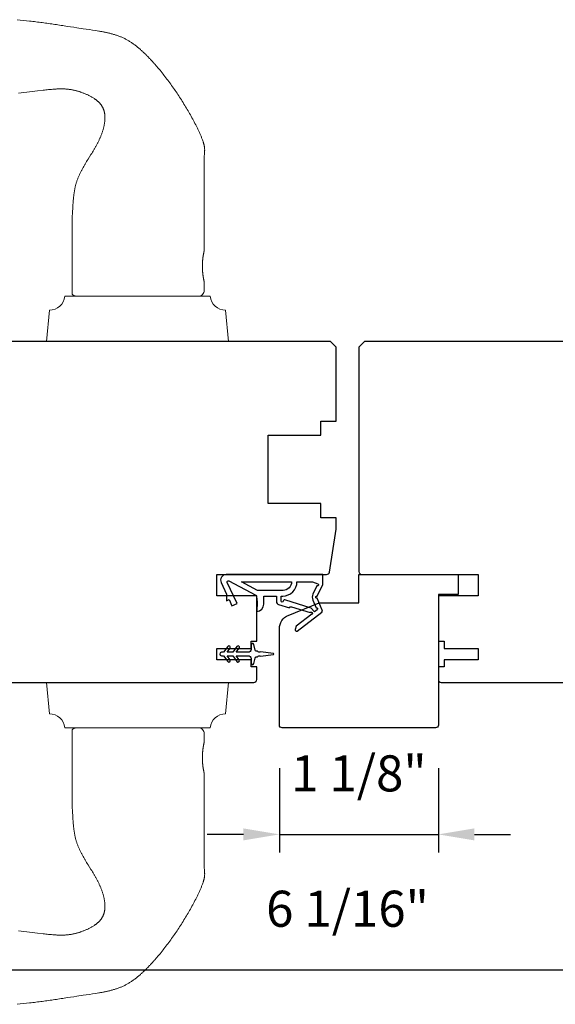
# Model space of a CAD drawing. Extents: x 3441 to 3642, y -1733 to -1447.
# Drawn here: x 3504 to 3508, y -1588 to -1581 of the extents above; entities that cross this region are included whole.
import ezdxf

# ---------------------------------------------------------------- set-up
doc = ezdxf.new("R2010")
doc.units = 0
doc.header["$LTSCALE"] = 250
doc.header["$MEASUREMENT"] = 0
doc.header["$PDMODE"] = 3
doc.header["$PDSIZE"] = -2
doc.layers.get('DEFPOINTS').update_dxf_attribs({"color": 2, "linetype": 'CONTINUOUS'})
for name, color, linetype, lineweight in [('1', 1, 'CONTINUOUS', 13), ('2', 2, 'CONTINUOUS', 25), ('Visible (ANSI)', 7, 'CONTINUOUS', 25)]:
    doc.layers.add(name, color=color, linetype=linetype, lineweight=lineweight)
doc.layers.add('MISCELLANEOUS', color=6, linetype='CONTINUOUS')
doc.styles.add('ROMANS', font='romans')
doc.dimstyles.new('LWDEC$0', dxfattribs={"dimscale": 0.125, "dimtxt": 2.5, "dimasz": 1, "dimexe": 1.25, "dimexo": 3, "dimgap": 2, "dimtad": 1, "dimtoh": 1, "dimdec": 4, "dimzin": 11, "dimdsep": 46, "dimlunit": 5, "dimtxsty": 'ROMANS', "dimcen": 0, "dimdle": 1.5, "dimazin": 0, "dimtfac": 1, "dimtdec": 4, "dimtix": 1, "dimtmove": 0, "dimatfit": 3, "dimfxl": 0, "dimfrac": 2, "dimtzin": 0, "dimarcsym": 0})

# ---------------------------------------------------------------- blocks, each defined once
blk = doc.blocks.new('*D325')
at = {"layer": '2', "color": 0, "linetype": 'ByBlock', "lineweight": -2}
for p, q in [((3505.6078, -1586.0808), (3505.6078, -1586.6635)), ((3506.7101, -1586.0808), (3506.7101, -1586.6635)), ((3505.3578, -1586.5385), (3505.1078, -1586.5385)), ((3505.6078, -1586.5385), (3506.7101, -1586.5385)), ((3506.9601, -1586.5385), (3507.2101, -1586.5385))]:
    blk.add_line(p, q, dxfattribs=at)
at = {"layer": '2', "color": 0}
for points in [[(3505.3578, -1586.4969), (3505.3578, -1586.5802), (3505.6078, -1586.5385)], [(3506.9601, -1586.4969), (3506.9601, -1586.5802), (3506.7101, -1586.5385)]]:
    blk.add_solid(points, dxfattribs=at)
at = {"layer": 'DEFPOINTS', "color": 0}
for p in [(3505.6078, -1585.7808), (3506.7101, -1585.7808), (3506.7101, -1586.5385)]:
    blk.add_point(p, dxfattribs=at)
at = {"layer": '2', "color": 0, "insert": (3506.159, -1586.1481), "char_height": 0.25, "attachment_point": 5, "style": 'ROMANS'}
blk.add_mtext('1 1/8"', dxfattribs=at)
blk = doc.blocks.new('*D326')
at = {"layer": '2', "color": 0, "linetype": 'ByBlock', "lineweight": -2}
for p, q in [((3503.0487, -1585.441), (3503.0487, -1587.6018)), ((3509.1117, -1585.441), (3509.1117, -1587.6018)), ((3503.2987, -1587.4768), (3508.8617, -1587.4768))]:
    blk.add_line(p, q, dxfattribs=at)
at = {"layer": '2', "color": 0}
for points in [[(3503.2987, -1587.4351), (3503.2987, -1587.5185), (3503.0487, -1587.4768)], [(3508.8617, -1587.4351), (3508.8617, -1587.5185), (3509.1117, -1587.4768)]]:
    blk.add_solid(points, dxfattribs=at)
at = {"layer": 'DEFPOINTS', "color": 0}
for p in [(3503.0487, -1585.141), (3509.1117, -1585.141), (3509.1117, -1587.4768)]:
    blk.add_point(p, dxfattribs=at)
at = {"layer": '2', "color": 0, "insert": (3506.0802, -1587.0863), "char_height": 0.25, "attachment_point": 5, "style": 'ROMANS'}
blk.add_mtext('6 1/16"', dxfattribs=at)

msp = doc.modelspace()

# ---------------------------------------------------------------- linework, layer by layer
at = {"layer": '1'}
for points in [[(3503.78834, -1580.89271), (3503.81027, -1580.89499), (3503.83218, -1580.89733), (3503.85409, -1580.89975), (3503.87598, -1580.90225), (3503.88692, -1580.90353), (3503.89786, -1580.90483), (3503.9088, -1580.90615), (3503.91974, -1580.90749), (3503.93067, -1580.90886), (3503.9416, -1580.91024), (3503.95252, -1580.91165), (3503.96344, -1580.91308), (3503.97436, -1580.91454), (3503.98528, -1580.91602), (3503.99619, -1580.91752), (3504.0071, -1580.91905), (3504.01801, -1580.9206), (3504.02891, -1580.92218), (3504.03981, -1580.92378), (3504.0507, -1580.92541), (3504.06159, -1580.92707), (3504.07248, -1580.92875), (3504.08336, -1580.93046), (3504.09424, -1580.9322), (3504.10512, -1580.93394), (3504.116, -1580.93566), (3504.13777, -1580.93903), (3504.15956, -1580.94233), (3504.18135, -1580.94558), (3504.20315, -1580.9488), (3504.24675, -1580.9552), (3504.26855, -1580.95842), (3504.29034, -1580.96166), (3504.31213, -1580.96496), (3504.33391, -1580.96832), (3504.34479, -1580.97002), (3504.35567, -1580.97177), (3504.36111, -1580.97267), (3504.36655, -1580.9736), (3504.37198, -1580.97455), (3504.37741, -1580.97552), (3504.38284, -1580.97653), (3504.38826, -1580.97756), (3504.39368, -1580.97862), (3504.39909, -1580.97972), (3504.4045, -1580.98084), (3504.40989, -1580.982), (3504.41528, -1580.9832), (3504.42066, -1580.98443), (3504.42603, -1580.98571), (3504.43139, -1580.98702), (3504.43674, -1580.98837), (3504.44207, -1580.98977), (3504.44739, -1580.99121), (3504.4527, -1580.99269), (3504.458, -1580.99422), (3504.46328, -1580.9958), (3504.46854, -1580.99743), (3504.47379, -1580.99911), (3504.47902, -1581.00084), (3504.48423, -1581.00262), (3504.48942, -1581.00447), (3504.4946, -1581.00639), (3504.49975, -1581.00837), (3504.50488, -1581.01042), (3504.50999, -1581.01253), (3504.51507, -1581.0147), (3504.52013, -1581.01695), (3504.52516, -1581.01925), (3504.53016, -1581.02162), (3504.53512, -1581.02406), (3504.54006, -1581.02656), (3504.54496, -1581.02912), (3504.54983, -1581.03175), (3504.55466, -1581.03444), (3504.55945, -1581.0372), (3504.5642, -1581.04002), (3504.5689, -1581.0429), (3504.57357, -1581.04584), (3504.57819, -1581.04885), (3504.58277, -1581.05192), (3504.58731, -1581.05504), (3504.59181, -1581.05821), (3504.59629, -1581.06143), (3504.60073, -1581.06469), (3504.60514, -1581.06799), (3504.60952, -1581.07134), (3504.61388, -1581.07472), (3504.6182, -1581.07815), (3504.6225, -1581.08161), (3504.62676, -1581.08511), (3504.631, -1581.08864), (3504.63521, -1581.0922), (3504.6394, -1581.0958), (3504.64356, -1581.09942), (3504.64769, -1581.10308), (3504.6518, -1581.10676), (3504.65589, -1581.11046), (3504.65995, -1581.11419), (3504.66398, -1581.11794), (3504.668, -1581.12171), (3504.67199, -1581.12551), (3504.67597, -1581.12932), (3504.67992, -1581.13316), (3504.68385, -1581.13702), (3504.68777, -1581.1409), (3504.69166, -1581.1448), (3504.69554, -1581.14872), (3504.69939, -1581.15266), (3504.70323, -1581.15661), (3504.70705, -1581.16059), (3504.71085, -1581.16458), (3504.71463, -1581.16859), (3504.7184, -1581.17262), (3504.72214, -1581.17667), (3504.72587, -1581.18073), (3504.72959, -1581.18481), (3504.73328, -1581.1889), (3504.73696, -1581.19301), (3504.74063, -1581.19713), (3504.74427, -1581.20127), (3504.74791, -1581.20542), (3504.75152, -1581.20959), (3504.75871, -1581.21795), (3504.76583, -1581.22637), (3504.7729, -1581.23483), (3504.77991, -1581.24334), (3504.78687, -1581.25188), (3504.79378, -1581.26047), (3504.80064, -1581.26909), (3504.80745, -1581.27775), (3504.81421, -1581.28645), (3504.82093, -1581.2952), (3504.8276, -1581.30397), (3504.83422, -1581.31279), (3504.84079, -1581.32164), (3504.84732, -1581.33053), (3504.8538, -1581.33945), (3504.86024, -1581.3484), (3504.86662, -1581.35739), (3504.87297, -1581.36642), (3504.87927, -1581.37547), (3504.88552, -1581.38455), (3504.89173, -1581.39367), (3504.89789, -1581.40282), (3504.90401, -1581.41199), (3504.91009, -1581.42119), (3504.91612, -1581.43043), (3504.9221, -1581.43968), (3504.92805, -1581.44897), (3504.93395, -1581.45828), (3504.93981, -1581.46762), (3504.94562, -1581.47698), (3504.9514, -1581.48636), (3504.95713, -1581.49577), (3504.96283, -1581.5052), (3504.96849, -1581.51467), (3504.9741, -1581.52416), (3504.97967, -1581.53368), (3504.98518, -1581.54322), (3504.99065, -1581.5528), (3504.99606, -1581.56241), (3505.00141, -1581.57205), (3505.0067, -1581.58173), (3505.01193, -1581.59143), (3505.0171, -1581.60117), (3505.0222, -1581.61095), (3505.02722, -1581.62076), (3505.02971, -1581.62568), (3505.03218, -1581.6306), (3505.03462, -1581.63554), (3505.03705, -1581.64049), (3505.03946, -1581.64544), (3505.04185, -1581.65041), (3505.04422, -1581.65538), (3505.04657, -1581.66036), (3505.04889, -1581.66536), (3505.0512, -1581.67036), (3505.05348, -1581.67537), (3505.05575, -1581.6804), (3505.05799, -1581.68544), (3505.0602, -1581.69049), (3505.06237, -1581.69556), (3505.06451, -1581.70064), (3505.06661, -1581.70574), (3505.06867, -1581.71086), (3505.07068, -1581.71599), (3505.07264, -1581.72114), (3505.07455, -1581.72631), (3505.07639, -1581.7315), (3505.07818, -1581.73672), (3505.0799, -1581.74195), (3505.08074, -1581.74457), (3505.08155, -1581.74721), (3505.08234, -1581.74985), (3505.0831, -1581.75252), (3505.08383, -1581.75519), (3505.08452, -1581.75788), (3505.08518, -1581.76057), (3505.0858, -1581.76328), (3505.08638, -1581.766), (3505.08692, -1581.76872), (3505.08741, -1581.77145), (3505.08786, -1581.77419), (3505.08826, -1581.77693), (3505.08861, -1581.77968), (3505.0889, -1581.78243), (3505.08914, -1581.78519), (3505.08933, -1581.78794), (3505.08945, -1581.7907), (3505.08951, -1581.79345), (3505.08951, -1581.79621), (3505.08944, -1581.79896), (3505.08932, -1581.80172), (3505.08904, -1581.80722), (3505.0887, -1581.81272), (3505.08832, -1581.81821), (3505.08753, -1581.82921), (3505.08716, -1581.8347), (3505.08682, -1581.8402), (3505.08653, -1581.8457), (3505.08632, -1581.8512), (3505.08624, -1581.85395), (3505.08619, -1581.85671), (3505.0861, -1581.86221), (3505.0859, -1581.87323), (3505.08552, -1581.89526), (3505.08537, -1581.90627), (3505.08526, -1581.91729), (3505.0852, -1581.92831), (3505.08519, -1581.93932), (3505.08521, -1581.96136), (3505.08524, -1581.98339), (3505.08537, -1582.02746), (3505.08555, -1582.07153), (3505.08596, -1582.15966), (3505.08615, -1582.20373), (3505.0863, -1582.2478), (3505.08638, -1582.29186), (3505.08638, -1582.3139), (3505.08636, -1582.33593), (3505.08636, -1582.49341), (3505.08636, -1582.49342), (3505.08635, -1582.49344), (3505.08634, -1582.49348), (3505.08633, -1582.49354), (3505.08631, -1582.49361), (3505.08629, -1582.4937), (3505.08627, -1582.4938), (3505.08624, -1582.49392), (3505.08621, -1582.49406), (3505.08617, -1582.49421), (3505.08613, -1582.49438), (3505.08609, -1582.49457), (3505.08604, -1582.49477), (3505.08599, -1582.49499), (3505.08594, -1582.49522), (3505.08588, -1582.49547), (3505.08582, -1582.49574), (3505.08575, -1582.49602), (3505.08569, -1582.49632), (3505.08561, -1582.49663), (3505.08554, -1582.49696), (3505.08546, -1582.49731), (3505.08538, -1582.49767), (3505.08529, -1582.49805), (3505.08521, -1582.49845), (3505.08511, -1582.49886), (3505.08502, -1582.49929), (3505.08492, -1582.49974), (3505.08482, -1582.5002), (3505.08471, -1582.50068), (3505.08461, -1582.50117), (3505.0845, -1582.50168), (3505.08438, -1582.50221), (3505.08426, -1582.50275), (3505.08402, -1582.50388), (3505.08377, -1582.50508), (3505.08351, -1582.50633), (3505.08324, -1582.50764), (3505.08296, -1582.509), (3505.08268, -1582.51042), (3505.08239, -1582.51188), (3505.0821, -1582.5134), (3505.0818, -1582.51495), (3505.0815, -1582.51655), (3505.0812, -1582.5182), (3505.08089, -1582.51988), (3505.08059, -1582.52159), (3505.08028, -1582.52334), (3505.07998, -1582.52512), (3505.07968, -1582.52695), (3505.07937, -1582.52883), (3505.07907, -1582.53078), (3505.07876, -1582.53277), (3505.07846, -1582.53482), (3505.07816, -1582.53691), (3505.07786, -1582.53906), (3505.07756, -1582.54125), (3505.07727, -1582.54348), (3505.07698, -1582.54576), (3505.0767, -1582.54807), (3505.07643, -1582.55042), (3505.07616, -1582.55281), (3505.07591, -1582.55524), (3505.07566, -1582.55769), (3505.07542, -1582.56018), (3505.0752, -1582.56269), (3505.07499, -1582.56523), (3505.07479, -1582.56779), (3505.07461, -1582.57036), (3505.07444, -1582.57296), (3505.07428, -1582.57557), (3505.07401, -1582.58081), (3505.07379, -1582.58606), (3505.07364, -1582.59131), (3505.07358, -1582.59392), (3505.07355, -1582.59652), (3505.07352, -1582.59911), (3505.07351, -1582.60168), (3505.07352, -1582.60425), (3505.07355, -1582.60683), (3505.07358, -1582.60943), (3505.07364, -1582.61205), (3505.07379, -1582.61729), (3505.07401, -1582.62255), (3505.07428, -1582.62779), (3505.07444, -1582.63039), (3505.07461, -1582.63299), (3505.07479, -1582.63557), (3505.07499, -1582.63813), (3505.0752, -1582.64066), (3505.07542, -1582.64318), (3505.07566, -1582.64566), (3505.07591, -1582.64812), (3505.07616, -1582.65054), (3505.07643, -1582.65293), (3505.0767, -1582.65528), (3505.07698, -1582.6576), (3505.07727, -1582.65987), (3505.07756, -1582.66211), (3505.07786, -1582.6643), (3505.07816, -1582.66644), (3505.07846, -1582.66854), (3505.07876, -1582.67058), (3505.07907, -1582.67258), (3505.07937, -1582.67452), (3505.07968, -1582.6764), (3505.07998, -1582.67823), (3505.08028, -1582.68001), (3505.08059, -1582.68176), (3505.08089, -1582.68348), (3505.0812, -1582.68516), (3505.0815, -1582.6868), (3505.0818, -1582.6884), (3505.0821, -1582.68996), (3505.08239, -1582.69147), (3505.08268, -1582.69294), (3505.08296, -1582.69435), (3505.08324, -1582.69571), (3505.08351, -1582.69702), (3505.08377, -1582.69828), (3505.08402, -1582.69947), (3505.08426, -1582.7006), (3505.08438, -1582.70115), (3505.0845, -1582.70167), (3505.08461, -1582.70218), (3505.08471, -1582.70268), (3505.08482, -1582.70316), (3505.08492, -1582.70362), (3505.08502, -1582.70406), (3505.08511, -1582.70449), (3505.08521, -1582.7049), (3505.08529, -1582.7053), (3505.08538, -1582.70568), (3505.08546, -1582.70604), (3505.08554, -1582.70639), (3505.08561, -1582.70672), (3505.08569, -1582.70704), (3505.08575, -1582.70733), (3505.08582, -1582.70762), (3505.08588, -1582.70788), (3505.08594, -1582.70813), (3505.08599, -1582.70837), (3505.08604, -1582.70858), (3505.08609, -1582.70879), (3505.08613, -1582.70897), (3505.08617, -1582.70914), (3505.08621, -1582.70929), (3505.08624, -1582.70943), (3505.08627, -1582.70955), (3505.08629, -1582.70966), (3505.08631, -1582.70974), (3505.08633, -1582.70982), (3505.08634, -1582.70987), (3505.08635, -1582.70991), (3505.08636, -1582.70994), (3505.08636, -1582.70994), (3505.08636, -1582.769, -0.4142136), (3505.04699, -1582.80837), (3504.20054, -1582.80837, -0.2152504), (3504.17101, -1582.79504), (3504.17101, -1582.33593), (3504.17086, -1582.32644), (3504.17075, -1582.31692), (3504.17069, -1582.30736), (3504.17069, -1582.2978), (3504.17075, -1582.28823), (3504.17087, -1582.27866), (3504.17108, -1582.26911), (3504.17135, -1582.25956), (3504.1717, -1582.25001), (3504.17212, -1582.24047), (3504.17262, -1582.23092), (3504.17318, -1582.22139), (3504.17444, -1582.2023), (3504.17568, -1582.18314), (3504.17632, -1582.17354), (3504.17699, -1582.16393), (3504.17771, -1582.15432), (3504.17849, -1582.14472), (3504.17933, -1582.13512), (3504.17979, -1582.13033), (3504.18026, -1582.12554), (3504.18076, -1582.12075), (3504.18129, -1582.11597), (3504.18184, -1582.11119), (3504.18242, -1582.10642), (3504.18303, -1582.10166), (3504.18367, -1582.0969), (3504.18435, -1582.09215), (3504.18507, -1582.08741), (3504.18581, -1582.08268), (3504.1866, -1582.07796), (3504.18743, -1582.07325), (3504.1883, -1582.06854), (3504.18921, -1582.06385), (3504.19017, -1582.05917), (3504.19118, -1582.05451), (3504.19223, -1582.04985), (3504.19333, -1582.04521), (3504.19449, -1582.04059), (3504.1957, -1582.03598), (3504.19696, -1582.03138), (3504.19828, -1582.0268), (3504.19965, -1582.02223), (3504.20109, -1582.01769), (3504.20259, -1582.01316), (3504.20415, -1582.00865), (3504.20577, -1582.00415), (3504.20744, -1581.99968), (3504.20917, -1581.99522), (3504.21094, -1581.99079), (3504.21276, -1581.98637), (3504.21463, -1581.98197), (3504.21653, -1581.97759), (3504.21848, -1581.97322), (3504.22047, -1581.96887), (3504.2225, -1581.96454), (3504.22456, -1581.96022), (3504.22666, -1581.95592), (3504.22878, -1581.95163), (3504.23094, -1581.94736), (3504.23312, -1581.94309), (3504.23533, -1581.93885), (3504.23757, -1581.93461), (3504.23982, -1581.93039), (3504.2421, -1581.92617), (3504.2467, -1581.91778), (3504.25136, -1581.90943), (3504.25371, -1581.90527), (3504.25608, -1581.90112), (3504.25847, -1581.89699), (3504.26089, -1581.89286), (3504.26577, -1581.88465), (3504.27072, -1581.87647), (3504.27572, -1581.86832), (3504.28076, -1581.86019), (3504.29092, -1581.84399), (3504.30109, -1581.82779), (3504.30615, -1581.81968), (3504.31118, -1581.81154), (3504.31616, -1581.80339), (3504.32108, -1581.7952), (3504.32352, -1581.79109), (3504.32593, -1581.78697), (3504.32833, -1581.78284), (3504.3307, -1581.77869), (3504.33305, -1581.77454), (3504.33537, -1581.77037), (3504.33766, -1581.76618), (3504.33993, -1581.76198), (3504.34217, -1581.75776), (3504.34437, -1581.75352), (3504.34654, -1581.74927), (3504.34869, -1581.745), (3504.3508, -1581.74071), (3504.3529, -1581.73641), (3504.35496, -1581.73209), (3504.357, -1581.72776), (3504.359, -1581.72341), (3504.36098, -1581.71905), (3504.36292, -1581.71467), (3504.36483, -1581.71028), (3504.3667, -1581.70588), (3504.36853, -1581.70146), (3504.37033, -1581.69702), (3504.37209, -1581.69257), (3504.37381, -1581.6881), (3504.37548, -1581.68362), (3504.37711, -1581.67913), (3504.3787, -1581.67462), (3504.38024, -1581.67009), (3504.38174, -1581.66555), (3504.38318, -1581.661), (3504.38458, -1581.65643), (3504.38593, -1581.65185), (3504.38722, -1581.64725), (3504.38845, -1581.64262), (3504.38963, -1581.63798), (3504.39075, -1581.63333), (3504.3918, -1581.62865), (3504.39278, -1581.62397), (3504.39369, -1581.61926), (3504.39453, -1581.61455), (3504.39529, -1581.60983), (3504.39597, -1581.60509), (3504.39657, -1581.60035), (3504.39684, -1581.59797), (3504.39708, -1581.5956), (3504.3973, -1581.59322), (3504.3975, -1581.59084), (3504.39768, -1581.58845), (3504.39783, -1581.58606), (3504.39796, -1581.58366), (3504.39806, -1581.58127), (3504.39813, -1581.57886), (3504.39818, -1581.57646), (3504.3982, -1581.57405), (3504.3982, -1581.57165), (3504.39817, -1581.56924), (3504.3981, -1581.56683), (3504.39801, -1581.56443), (3504.39789, -1581.56202), (3504.39774, -1581.55962), (3504.39756, -1581.55722), (3504.39735, -1581.55483), (3504.39711, -1581.55244), (3504.39683, -1581.55005), (3504.39652, -1581.54767), (3504.39618, -1581.54529), (3504.39581, -1581.54292), (3504.3954, -1581.54056), (3504.39496, -1581.53821), (3504.39448, -1581.53587), (3504.39397, -1581.53353), (3504.39342, -1581.5312), (3504.39283, -1581.52889), (3504.39221, -1581.52658), (3504.39155, -1581.52429), (3504.39085, -1581.522), (3504.39011, -1581.51972), (3504.38934, -1581.51746), (3504.38852, -1581.51521), (3504.38767, -1581.51297), (3504.38678, -1581.51074), (3504.38586, -1581.50854), (3504.38489, -1581.50634), (3504.38389, -1581.50417), (3504.38285, -1581.50202), (3504.38177, -1581.49989), (3504.38066, -1581.49777), (3504.3795, -1581.49568), (3504.37831, -1581.49361), (3504.37708, -1581.49155), (3504.37581, -1581.48952), (3504.3745, -1581.48751), (3504.37316, -1581.48551), (3504.37178, -1581.48355), (3504.37037, -1581.4816), (3504.36893, -1581.47969), (3504.36745, -1581.47779), (3504.36594, -1581.47592), (3504.3644, -1581.47408), (3504.36283, -1581.47227), (3504.36123, -1581.47048), (3504.35961, -1581.46873), (3504.35795, -1581.467), (3504.35627, -1581.4653), (3504.35456, -1581.46363), (3504.35284, -1581.46198), (3504.35108, -1581.46036), (3504.34931, -1581.45876), (3504.34751, -1581.45718), (3504.3457, -1581.45562), (3504.34386, -1581.45408), (3504.34201, -1581.45257), (3504.34014, -1581.45108), (3504.33825, -1581.4496), (3504.33634, -1581.44815), (3504.33441, -1581.44672), (3504.33248, -1581.44531), (3504.33052, -1581.44391), (3504.32855, -1581.44254), (3504.32657, -1581.44118), (3504.32458, -1581.43984), (3504.32055, -1581.43721), (3504.31649, -1581.43465), (3504.31238, -1581.43215), (3504.30825, -1581.42971), (3504.30408, -1581.42733), (3504.2999, -1581.425), (3504.2957, -1581.42272), (3504.29148, -1581.42048), (3504.28722, -1581.4183), (3504.28294, -1581.41616), (3504.27863, -1581.41407), (3504.27429, -1581.41204), (3504.26993, -1581.41004), (3504.26554, -1581.4081), (3504.26113, -1581.4062), (3504.2567, -1581.40436), (3504.25225, -1581.40256), (3504.24778, -1581.40081), (3504.24329, -1581.39911), (3504.23877, -1581.39745), (3504.23424, -1581.39585), (3504.2297, -1581.39429), (3504.22514, -1581.39278), (3504.22056, -1581.39132), (3504.21596, -1581.38991), (3504.21136, -1581.38855), (3504.20674, -1581.38723), (3504.20211, -1581.38597), (3504.19747, -1581.38475), (3504.19282, -1581.38358), (3504.18816, -1581.38246), (3504.18349, -1581.38139), (3504.17881, -1581.38036), (3504.17413, -1581.37939), (3504.16944, -1581.37846), (3504.16474, -1581.3776), (3504.16003, -1581.37681), (3504.1553, -1581.37609), (3504.15057, -1581.37543), (3504.14582, -1581.37484), (3504.14106, -1581.37431), (3504.1363, -1581.37385), (3504.13153, -1581.37344), (3504.12675, -1581.37309), (3504.12196, -1581.3728), (3504.11718, -1581.37256), (3504.11239, -1581.37237), (3504.1076, -1581.37223), (3504.1028, -1581.37214), (3504.09801, -1581.3721), (3504.09322, -1581.3721), (3504.08843, -1581.37214), (3504.08365, -1581.37222), (3504.07887, -1581.37234), (3504.0741, -1581.37249), (3504.06932, -1581.37268), (3504.06455, -1581.37289), (3504.05978, -1581.37313), (3504.05501, -1581.3734), (3504.05024, -1581.3737), (3504.04548, -1581.37402), (3504.04071, -1581.37437), (3504.03595, -1581.37474), (3504.02642, -1581.37555), (3504.0169, -1581.37644), (3504.00739, -1581.3774), (3503.99788, -1581.37843), (3503.98838, -1581.37951), (3503.97889, -1581.38065), (3503.9694, -1581.38182), (3503.93149, -1581.38668), (3503.91252, -1581.38907), (3503.89356, -1581.39141), (3503.87458, -1581.39369), (3503.8556, -1581.39593), (3503.83661, -1581.3981), (3503.81761, -1581.4002), (3503.79861, -1581.40223)], [(3503.78834, -1587.71614), (3503.81027, -1587.71387), (3503.83218, -1587.71152), (3503.85409, -1587.7091), (3503.87598, -1587.7066), (3503.88692, -1587.70532), (3503.89786, -1587.70402), (3503.9088, -1587.7027), (3503.91974, -1587.70136), (3503.93067, -1587.7), (3503.9416, -1587.69861), (3503.95252, -1587.6972), (3503.96344, -1587.69577), (3503.97436, -1587.69431), (3503.98528, -1587.69284), (3503.99619, -1587.69133), (3504.0071, -1587.68981), (3504.01801, -1587.68825), (3504.02891, -1587.68668), (3504.03981, -1587.68507), (3504.0507, -1587.68344), (3504.06159, -1587.68179), (3504.07248, -1587.6801), (3504.08336, -1587.67839), (3504.09424, -1587.67665), (3504.10512, -1587.67491), (3504.116, -1587.6732), (3504.13777, -1587.66982), (3504.15956, -1587.66652), (3504.18135, -1587.66327), (3504.20315, -1587.66005), (3504.24675, -1587.65365), (3504.26855, -1587.65044), (3504.29034, -1587.64719), (3504.31213, -1587.6439), (3504.33391, -1587.64054), (3504.34479, -1587.63883), (3504.35567, -1587.63708), (3504.36111, -1587.63618), (3504.36655, -1587.63526), (3504.37198, -1587.63431), (3504.37741, -1587.63333), (3504.38284, -1587.63233), (3504.38826, -1587.63129), (3504.39368, -1587.63023), (3504.39909, -1587.62914), (3504.4045, -1587.62801), (3504.40989, -1587.62685), (3504.41528, -1587.62565), (3504.42066, -1587.62442), (3504.42603, -1587.62315), (3504.43139, -1587.62183), (3504.43674, -1587.62048), (3504.44207, -1587.61909), (3504.44739, -1587.61765), (3504.4527, -1587.61616), (3504.458, -1587.61463), (3504.46328, -1587.61305), (3504.46854, -1587.61142), (3504.47379, -1587.60975), (3504.47902, -1587.60801), (3504.48423, -1587.60623), (3504.48942, -1587.60438), (3504.4946, -1587.60246), (3504.49975, -1587.60048), (3504.50488, -1587.59844), (3504.50999, -1587.59632), (3504.51507, -1587.59415), (3504.52013, -1587.59191), (3504.52516, -1587.5896), (3504.53016, -1587.58723), (3504.53512, -1587.58479), (3504.54006, -1587.58229), (3504.54496, -1587.57973), (3504.54983, -1587.5771), (3504.55466, -1587.57441), (3504.55945, -1587.57165), (3504.5642, -1587.56884), (3504.5689, -1587.56596), (3504.57357, -1587.56301), (3504.57819, -1587.56), (3504.58277, -1587.55693), (3504.58731, -1587.55381), (3504.59181, -1587.55064), (3504.59629, -1587.54742), (3504.60073, -1587.54416), (3504.60514, -1587.54086), (3504.60952, -1587.53751), (3504.61388, -1587.53413), (3504.6182, -1587.5307), (3504.6225, -1587.52724), (3504.62676, -1587.52374), (3504.631, -1587.52021), (3504.63521, -1587.51665), (3504.6394, -1587.51305), (3504.64356, -1587.50943), (3504.64769, -1587.50578), (3504.6518, -1587.5021), (3504.65589, -1587.49839), (3504.65995, -1587.49466), (3504.66398, -1587.49091), (3504.668, -1587.48714), (3504.67199, -1587.48334), (3504.67597, -1587.47953), (3504.67992, -1587.47569), (3504.68385, -1587.47183), (3504.68777, -1587.46795), (3504.69166, -1587.46405), (3504.69554, -1587.46013), (3504.69939, -1587.4562), (3504.70323, -1587.45224), (3504.70705, -1587.44826), (3504.71085, -1587.44427), (3504.71463, -1587.44026), (3504.7184, -1587.43623), (3504.72214, -1587.43218), (3504.72587, -1587.42812), (3504.72959, -1587.42404), (3504.73328, -1587.41995), (3504.73696, -1587.41584), (3504.74063, -1587.41172), (3504.74427, -1587.40758), (3504.74791, -1587.40343), (3504.75152, -1587.39927), (3504.75871, -1587.3909), (3504.76583, -1587.38248), (3504.7729, -1587.37402), (3504.77991, -1587.36551), (3504.78687, -1587.35697), (3504.79378, -1587.34839), (3504.80064, -1587.33976), (3504.80745, -1587.3311), (3504.81421, -1587.3224), (3504.82093, -1587.31366), (3504.8276, -1587.30488), (3504.83422, -1587.29606), (3504.84079, -1587.28721), (3504.84732, -1587.27833), (3504.8538, -1587.2694), (3504.86024, -1587.26045), (3504.86662, -1587.25146), (3504.87297, -1587.24244), (3504.87927, -1587.23338), (3504.88552, -1587.2243), (3504.89173, -1587.21518), (3504.89789, -1587.20604), (3504.90401, -1587.19686), (3504.91009, -1587.18766), (3504.91612, -1587.17843), (3504.9221, -1587.16917), (3504.92805, -1587.15988), (3504.93395, -1587.15057), (3504.93981, -1587.14124), (3504.94562, -1587.13188), (3504.9514, -1587.12249), (3504.95713, -1587.11308), (3504.96283, -1587.10365), (3504.96849, -1587.09419), (3504.9741, -1587.08469), (3504.97967, -1587.07518), (3504.98518, -1587.06563), (3504.99065, -1587.05605), (3504.99606, -1587.04644), (3505.00141, -1587.0368), (3505.0067, -1587.02712), (3505.01193, -1587.01742), (3505.0171, -1587.00768), (3505.0222, -1586.9979), (3505.02722, -1586.98809), (3505.02971, -1586.98318), (3505.03218, -1586.97825), (3505.03462, -1586.97331), (3505.03705, -1586.96837), (3505.03946, -1586.96341), (3505.04185, -1586.95845), (3505.04422, -1586.95347), (3505.04657, -1586.94849), (3505.04889, -1586.9435), (3505.0512, -1586.93849), (3505.05348, -1586.93348), (3505.05575, -1586.92845), (3505.05799, -1586.92341), (3505.0602, -1586.91836), (3505.06237, -1586.91329), (3505.06451, -1586.90821), (3505.06661, -1586.90311), (3505.06867, -1586.89799), (3505.07068, -1586.89286), (3505.07264, -1586.88771), (3505.07455, -1586.88254), (3505.07639, -1586.87735), (3505.07818, -1586.87214), (3505.0799, -1586.8669), (3505.08074, -1586.86428), (3505.08155, -1586.86165), (3505.08234, -1586.859), (3505.0831, -1586.85634), (3505.08383, -1586.85366), (3505.08452, -1586.85098), (3505.08518, -1586.84828), (3505.0858, -1586.84557), (3505.08638, -1586.84286), (3505.08692, -1586.84013), (3505.08741, -1586.8374), (3505.08786, -1586.83466), (3505.08826, -1586.83192), (3505.08861, -1586.82917), (3505.0889, -1586.82642), (3505.08914, -1586.82367), (3505.08933, -1586.82091), (3505.08945, -1586.81815), (3505.08951, -1586.8154), (3505.08951, -1586.81264), (3505.08944, -1586.80989), (3505.08932, -1586.80714), (3505.08904, -1586.80164), (3505.0887, -1586.79614), (3505.08832, -1586.79064), (3505.08753, -1586.77965), (3505.08716, -1586.77415), (3505.08682, -1586.76865), (3505.08653, -1586.76315), (3505.08632, -1586.75765), (3505.08624, -1586.7549), (3505.08619, -1586.75215), (3505.0861, -1586.74664), (3505.0859, -1586.73562), (3505.08552, -1586.71359), (3505.08537, -1586.70258), (3505.08526, -1586.69156), (3505.0852, -1586.68055), (3505.08519, -1586.66953), (3505.08521, -1586.6475), (3505.08524, -1586.62546), (3505.08537, -1586.58139), (3505.08555, -1586.53733), (3505.08596, -1586.44919), (3505.08615, -1586.40512), (3505.0863, -1586.36106), (3505.08638, -1586.31699), (3505.08638, -1586.29496), (3505.08636, -1586.27292), (3505.08636, -1586.11544), (3505.08636, -1586.11543), (3505.08635, -1586.11541), (3505.08634, -1586.11537), (3505.08633, -1586.11531), (3505.08631, -1586.11524), (3505.08629, -1586.11515), (3505.08627, -1586.11505), (3505.08624, -1586.11493), (3505.08621, -1586.11479), (3505.08617, -1586.11464), (3505.08613, -1586.11447), (3505.08609, -1586.11428), (3505.08604, -1586.11408), (3505.08599, -1586.11387), (3505.08594, -1586.11363), (3505.08588, -1586.11338), (3505.08582, -1586.11312), (3505.08575, -1586.11283), (3505.08569, -1586.11253), (3505.08561, -1586.11222), (3505.08554, -1586.11189), (3505.08546, -1586.11154), (3505.08538, -1586.11118), (3505.08529, -1586.1108), (3505.08521, -1586.1104), (3505.08511, -1586.10999), (3505.08502, -1586.10956), (3505.08492, -1586.10912), (3505.08482, -1586.10865), (3505.08471, -1586.10818), (3505.08461, -1586.10768), (3505.0845, -1586.10717), (3505.08438, -1586.10664), (3505.08426, -1586.1061), (3505.08402, -1586.10497), (3505.08377, -1586.10377), (3505.08351, -1586.10252), (3505.08324, -1586.10121), (3505.08296, -1586.09985), (3505.08268, -1586.09843), (3505.08239, -1586.09697), (3505.0821, -1586.09546), (3505.0818, -1586.0939), (3505.0815, -1586.0923), (3505.0812, -1586.09066), (3505.08089, -1586.08898), (3505.08059, -1586.08726), (3505.08028, -1586.08551), (3505.07998, -1586.08373), (3505.07968, -1586.0819), (3505.07937, -1586.08002), (3505.07907, -1586.07808), (3505.07876, -1586.07608), (3505.07846, -1586.07404), (3505.07816, -1586.07194), (3505.07786, -1586.0698), (3505.07756, -1586.06761), (3505.07727, -1586.06537), (3505.07698, -1586.0631), (3505.0767, -1586.06078), (3505.07643, -1586.05843), (3505.07616, -1586.05604), (3505.07591, -1586.05362), (3505.07566, -1586.05116), (3505.07542, -1586.04868), (3505.0752, -1586.04616), (3505.07499, -1586.04363), (3505.07479, -1586.04107), (3505.07461, -1586.03849), (3505.07444, -1586.03589), (3505.07428, -1586.03329), (3505.07401, -1586.02805), (3505.07379, -1586.02279), (3505.07364, -1586.01754), (3505.07358, -1586.01493), (3505.07355, -1586.01233), (3505.07352, -1586.00974), (3505.07351, -1586.00718), (3505.07352, -1586.00461), (3505.07355, -1586.00202), (3505.07358, -1585.99942), (3505.07364, -1585.99681), (3505.07379, -1585.99156), (3505.07401, -1585.9863), (3505.07428, -1585.98106), (3505.07444, -1585.97846), (3505.07461, -1585.97586), (3505.07479, -1585.97328), (3505.07499, -1585.97073), (3505.0752, -1585.96819), (3505.07542, -1585.96567), (3505.07566, -1585.96319), (3505.07591, -1585.96073), (3505.07616, -1585.95831), (3505.07643, -1585.95592), (3505.0767, -1585.95357), (3505.07698, -1585.95125), (3505.07727, -1585.94898), (3505.07756, -1585.94674), (3505.07786, -1585.94455), (3505.07816, -1585.94241), (3505.07846, -1585.94031), (3505.07876, -1585.93827), (3505.07907, -1585.93627), (3505.07937, -1585.93433), (3505.07968, -1585.93245), (3505.07998, -1585.93062), (3505.08028, -1585.92884), (3505.08059, -1585.92709), (3505.08089, -1585.92537), (3505.0812, -1585.92369), (3505.0815, -1585.92205), (3505.0818, -1585.92045), (3505.0821, -1585.91889), (3505.08239, -1585.91738), (3505.08268, -1585.91592), (3505.08296, -1585.9145), (3505.08324, -1585.91314), (3505.08351, -1585.91183), (3505.08377, -1585.91058), (3505.08402, -1585.90938), (3505.08426, -1585.90825), (3505.08438, -1585.90771), (3505.0845, -1585.90718), (3505.08461, -1585.90667), (3505.08471, -1585.90617), (3505.08482, -1585.9057), (3505.08492, -1585.90524), (3505.08502, -1585.90479), (3505.08511, -1585.90436), (3505.08521, -1585.90395), (3505.08529, -1585.90355), (3505.08538, -1585.90317), (3505.08546, -1585.90281), (3505.08554, -1585.90246), (3505.08561, -1585.90213), (3505.08569, -1585.90182), (3505.08575, -1585.90152), (3505.08582, -1585.90123), (3505.08588, -1585.90097), (3505.08594, -1585.90072), (3505.08599, -1585.90048), (3505.08604, -1585.90027), (3505.08609, -1585.90007), (3505.08613, -1585.89988), (3505.08617, -1585.89971), (3505.08621, -1585.89956), (3505.08624, -1585.89942), (3505.08627, -1585.8993), (3505.08629, -1585.8992), (3505.08631, -1585.89911), (3505.08633, -1585.89904), (3505.08634, -1585.89898), (3505.08635, -1585.89894), (3505.08636, -1585.89892), (3505.08636, -1585.89891), (3505.08636, -1585.83985, 0.4142136), (3505.04699, -1585.80048), (3504.20054, -1585.80048, 0.2152504), (3504.17101, -1585.81381), (3504.17101, -1586.27292), (3504.17086, -1586.28241), (3504.17075, -1586.29194), (3504.17069, -1586.30149), (3504.17069, -1586.31106), (3504.17075, -1586.32063), (3504.17087, -1586.33019), (3504.17108, -1586.33974), (3504.17135, -1586.34929), (3504.1717, -1586.35884), (3504.17212, -1586.36839), (3504.17262, -1586.37793), (3504.17318, -1586.38746), (3504.17444, -1586.40655), (3504.17568, -1586.42572), (3504.17632, -1586.43532), (3504.17699, -1586.44492), (3504.17771, -1586.45453), (3504.17849, -1586.46413), (3504.17933, -1586.47373), (3504.17979, -1586.47853), (3504.18026, -1586.48332), (3504.18076, -1586.4881), (3504.18129, -1586.49288), (3504.18184, -1586.49766), (3504.18242, -1586.50243), (3504.18303, -1586.50719), (3504.18367, -1586.51195), (3504.18435, -1586.5167), (3504.18507, -1586.52144), (3504.18581, -1586.52617), (3504.1866, -1586.53089), (3504.18743, -1586.53561), (3504.1883, -1586.54031), (3504.18921, -1586.545), (3504.19017, -1586.54968), (3504.19118, -1586.55434), (3504.19223, -1586.559), (3504.19333, -1586.56364), (3504.19449, -1586.56826), (3504.1957, -1586.57288), (3504.19696, -1586.57747), (3504.19828, -1586.58205), (3504.19965, -1586.58662), (3504.20109, -1586.59116), (3504.20259, -1586.59569), (3504.20415, -1586.60021), (3504.20577, -1586.6047), (3504.20744, -1586.60917), (3504.20917, -1586.61363), (3504.21094, -1586.61806), (3504.21276, -1586.62248), (3504.21463, -1586.62688), (3504.21653, -1586.63126), (3504.21848, -1586.63563), (3504.22047, -1586.63998), (3504.2225, -1586.64431), (3504.22456, -1586.64863), (3504.22666, -1586.65293), (3504.22878, -1586.65722), (3504.23094, -1586.6615), (3504.23312, -1586.66576), (3504.23533, -1586.67001), (3504.23757, -1586.67424), (3504.23982, -1586.67847), (3504.2421, -1586.68268), (3504.2467, -1586.69107), (3504.25136, -1586.69942), (3504.25371, -1586.70358), (3504.25608, -1586.70773), (3504.25847, -1586.71187), (3504.26089, -1586.71599), (3504.26577, -1586.72421), (3504.27072, -1586.73238), (3504.27572, -1586.74053), (3504.28076, -1586.74866), (3504.29092, -1586.76487), (3504.30109, -1586.78106), (3504.30615, -1586.78918), (3504.31118, -1586.79731), (3504.31616, -1586.80547), (3504.32108, -1586.81365), (3504.32352, -1586.81776), (3504.32593, -1586.82188), (3504.32833, -1586.82601), (3504.3307, -1586.83016), (3504.33305, -1586.83432), (3504.33537, -1586.83849), (3504.33766, -1586.84267), (3504.33993, -1586.84687), (3504.34217, -1586.85109), (3504.34437, -1586.85533), (3504.34654, -1586.85959), (3504.34869, -1586.86386), (3504.3508, -1586.86814), (3504.3529, -1586.87244), (3504.35496, -1586.87676), (3504.357, -1586.88109), (3504.359, -1586.88544), (3504.36098, -1586.8898), (3504.36292, -1586.89418), (3504.36483, -1586.89857), (3504.3667, -1586.90298), (3504.36853, -1586.9074), (3504.37033, -1586.91183), (3504.37209, -1586.91628), (3504.37381, -1586.92075), (3504.37548, -1586.92523), (3504.37711, -1586.92972), (3504.3787, -1586.93423), (3504.38024, -1586.93876), (3504.38174, -1586.9433), (3504.38318, -1586.94785), (3504.38458, -1586.95242), (3504.38593, -1586.957), (3504.38722, -1586.96161), (3504.38845, -1586.96623), (3504.38963, -1586.97087), (3504.39075, -1586.97553), (3504.3918, -1586.9802), (3504.39278, -1586.98489), (3504.39369, -1586.98959), (3504.39453, -1586.9943), (3504.39529, -1586.99902), (3504.39597, -1587.00376), (3504.39657, -1587.0085), (3504.39684, -1587.01088), (3504.39708, -1587.01325), (3504.3973, -1587.01563), (3504.3975, -1587.01801), (3504.39768, -1587.0204), (3504.39783, -1587.02279), (3504.39796, -1587.02519), (3504.39806, -1587.02759), (3504.39813, -1587.02999), (3504.39818, -1587.03239), (3504.3982, -1587.0348), (3504.3982, -1587.03721), (3504.39817, -1587.03961), (3504.3981, -1587.04202), (3504.39801, -1587.04442), (3504.39789, -1587.04683), (3504.39774, -1587.04923), (3504.39756, -1587.05163), (3504.39735, -1587.05402), (3504.39711, -1587.05642), (3504.39683, -1587.0588), (3504.39652, -1587.06118), (3504.39618, -1587.06356), (3504.39581, -1587.06593), (3504.3954, -1587.06829), (3504.39496, -1587.07064), (3504.39448, -1587.07299), (3504.39397, -1587.07532), (3504.39342, -1587.07765), (3504.39283, -1587.07996), (3504.39221, -1587.08227), (3504.39155, -1587.08457), (3504.39085, -1587.08685), (3504.39011, -1587.08913), (3504.38934, -1587.09139), (3504.38852, -1587.09365), (3504.38767, -1587.09589), (3504.38678, -1587.09811), (3504.38586, -1587.10032), (3504.38489, -1587.10251), (3504.38389, -1587.10468), (3504.38285, -1587.10683), (3504.38177, -1587.10897), (3504.38066, -1587.11108), (3504.3795, -1587.11317), (3504.37831, -1587.11525), (3504.37708, -1587.1173), (3504.37581, -1587.11933), (3504.3745, -1587.12135), (3504.37316, -1587.12334), (3504.37178, -1587.1253), (3504.37037, -1587.12725), (3504.36893, -1587.12917), (3504.36745, -1587.13106), (3504.36594, -1587.13293), (3504.3644, -1587.13477), (3504.36283, -1587.13658), (3504.36123, -1587.13837), (3504.35961, -1587.14013), (3504.35795, -1587.14185), (3504.35627, -1587.14355), (3504.35456, -1587.14522), (3504.35284, -1587.14687), (3504.35108, -1587.14849), (3504.34931, -1587.1501), (3504.34751, -1587.15168), (3504.3457, -1587.15323), (3504.34386, -1587.15477), (3504.34201, -1587.15628), (3504.34014, -1587.15777), (3504.33825, -1587.15925), (3504.33634, -1587.1607), (3504.33441, -1587.16213), (3504.33248, -1587.16354), (3504.33052, -1587.16494), (3504.32855, -1587.16631), (3504.32657, -1587.16767), (3504.32458, -1587.16901), (3504.32055, -1587.17164), (3504.31649, -1587.1742), (3504.31238, -1587.1767), (3504.30825, -1587.17914), (3504.30408, -1587.18153), (3504.2999, -1587.18386), (3504.2957, -1587.18614), (3504.29148, -1587.18837), (3504.28722, -1587.19055), (3504.28294, -1587.19269), (3504.27863, -1587.19478), (3504.27429, -1587.19682), (3504.26993, -1587.19881), (3504.26554, -1587.20075), (3504.26113, -1587.20265), (3504.2567, -1587.20449), (3504.25225, -1587.20629), (3504.24778, -1587.20804), (3504.24329, -1587.20974), (3504.23877, -1587.2114), (3504.23424, -1587.213), (3504.2297, -1587.21456), (3504.22514, -1587.21607), (3504.22056, -1587.21753), (3504.21596, -1587.21894), (3504.21136, -1587.2203), (3504.20674, -1587.22162), (3504.20211, -1587.22289), (3504.19747, -1587.2241), (3504.19282, -1587.22527), (3504.18816, -1587.22639), (3504.18349, -1587.22746), (3504.17881, -1587.22849), (3504.17413, -1587.22946), (3504.16944, -1587.23039), (3504.16474, -1587.23125), (3504.16003, -1587.23204), (3504.1553, -1587.23277), (3504.15057, -1587.23342), (3504.14582, -1587.23401), (3504.14106, -1587.23454), (3504.1363, -1587.235), (3504.13153, -1587.23541), (3504.12675, -1587.23576), (3504.12196, -1587.23605), (3504.11718, -1587.23629), (3504.11239, -1587.23648), (3504.1076, -1587.23662), (3504.1028, -1587.23671), (3504.09801, -1587.23675), (3504.09322, -1587.23675), (3504.08843, -1587.23671), (3504.08365, -1587.23663), (3504.07887, -1587.23651), (3504.0741, -1587.23636), (3504.06932, -1587.23618), (3504.06455, -1587.23596), (3504.05978, -1587.23572), (3504.05501, -1587.23545), (3504.05024, -1587.23515), (3504.04548, -1587.23483), (3504.04071, -1587.23448), (3504.03595, -1587.23411), (3504.02642, -1587.23331), (3504.0169, -1587.23242), (3504.00739, -1587.23145), (3503.99788, -1587.23043), (3503.98838, -1587.22934), (3503.97889, -1587.22821), (3503.9694, -1587.22703), (3503.93149, -1587.22217), (3503.91252, -1587.21979), (3503.89356, -1587.21745), (3503.87458, -1587.21516), (3503.8556, -1587.21293), (3503.83661, -1587.21076), (3503.81761, -1587.20865), (3503.79861, -1587.20662)]]:
    msp.add_lwpolyline(points, format="xyb", dxfattribs=at)
for points in [[(3504.11983, -1582.80837, -0.3872083), (3504.01282, -1582.90642), (3503.99385, -1583.12333), (3505.25368, -1583.12333), (3505.23471, -1582.90642, -0.3872083), (3505.1277, -1582.80837)], [(3504.11983, -1585.80048, 0.3872083), (3504.01282, -1585.70243), (3503.99385, -1585.48552), (3505.25368, -1585.48552), (3505.23471, -1585.70243, 0.3872083), (3505.1277, -1585.80048)]]:
    msp.add_lwpolyline(points, format="xyb", close=True, dxfattribs=at)
at = {"layer": 'MISCELLANEOUS', "color": 1}
for points in [[(3505.71808, -1585.125), (3505.72048, -1585.12813, 0.4142136), (3505.73152, -1585.12957), (3505.90136, -1584.99893, 0.3394543), (3505.90506, -1584.98503), (3505.87059, -1584.9021, -1.5738399), (3505.87056, -1584.88784), (3505.90854, -1584.8064), (3505.90854, -1584.7375), (3505.23925, -1584.7375, 0.5486188), (3505.20357, -1584.79351), (3505.24099, -1584.87375), (3505.24062, -1584.91954), (3505.25846, -1584.91122), (3505.27842, -1584.95403), (3505.3141, -1584.93739), (3505.24631, -1584.79201, -0.719897), (3505.25714, -1584.78173), (3505.44311, -1584.88061, -0.2446984), (3505.44929, -1584.8896), (3505.45382, -1584.92647), (3505.45031, -1584.9934, 0.4005518), (3505.49909, -1584.94228), (3505.49909, -1584.8871), (3505.58767, -1584.8871), (3505.58767, -1584.92647, 0.3278194), (3505.60147, -1584.94526), (3505.67661, -1584.9688, -0.4142136), (3505.69141, -1584.96107), (3505.8205, -1585.00152), (3505.82362, -1584.99912, -1), (3505.83322, -1585.0116), (3505.72372, -1585.09583), (3505.7168, -1585.11784, 0.2446984)], [(3505.69215, -1584.78868, -0.4142136), (3505.63309, -1584.84773), (3505.45676, -1584.84773), (3505.34569, -1584.78868)], [(3505.63492, -1584.92169, -1), (3505.61917, -1584.92169), (3505.61917, -1584.8871), (3505.63112, -1584.8871, 0.4142136), (3505.72955, -1584.78868), (3505.83767, -1584.78868), (3505.87328, -1584.80164, -1.0446136), (3505.86726, -1584.81617), (3505.8406, -1584.87335, 0.2105828), (3505.83972, -1584.91462), (3505.86206, -1584.96837, -0.8769765), (3505.86988, -1584.98189), (3505.85116, -1584.99629), (3505.82852, -1584.97164), (3505.64515, -1584.91418, 0.5062289)], [(3505.22117, -1585.27687), (3505.20621, -1585.27687, 1), (3505.20621, -1585.30049), (3505.22117, -1585.30049), (3505.24911, -1585.34039, 1), (3505.26524, -1585.3291), (3505.24521, -1585.30049), (3505.28495, -1585.30049), (3505.31289, -1585.34039, 1), (3505.32902, -1585.3291), (3505.30898, -1585.30049), (3505.39125, -1585.30049, -0.4142136), (3505.41094, -1585.32017), (3505.41094, -1585.35265, 0.900404), (3505.43041, -1585.3547), (3505.43856, -1585.31637, -0.3164985), (3505.44686, -1585.30866), (3505.45494, -1585.30756, -0.4537229), (3505.47843, -1585.30436), (3505.56501, -1585.29258, 0.8731243), (3505.56501, -1585.28478), (3505.47843, -1585.27299, -0.4537229), (3505.45494, -1585.2698), (3505.44686, -1585.2687, -0.3164985), (3505.43856, -1585.26099), (3505.43041, -1585.22266, 0.900404), (3505.41094, -1585.2247), (3505.41094, -1585.25718, -0.4142136), (3505.39125, -1585.27687), (3505.30898, -1585.27687), (3505.32902, -1585.24826, 1), (3505.31289, -1585.23697), (3505.28495, -1585.27687), (3505.24521, -1585.27687), (3505.26524, -1585.24826, 1), (3505.24911, -1585.23697)]]:
    msp.add_lwpolyline(points, format="xyb", close=True, dxfattribs=at)
at = {"layer": 'Visible (ANSI)'}
for points in [[(3503.2259, -1585.48553), (3505.43062, -1585.48553, 0.4142136), (3505.45031, -1585.46584), (3505.45031, -1585.37726), (3505.41094, -1585.37726), (3505.41094, -1585.32805), (3505.17472, -1585.32805), (3505.17472, -1585.24931), (3505.41094, -1585.24931), (3505.41094, -1585.2001), (3505.45031, -1585.2001), (3505.45031, -1584.88514), (3505.17472, -1584.88514), (3505.17472, -1584.7375), (3505.93479, -1584.7375, 0.3689195), (3505.95423, -1584.72089), (3506.00149, -1584.42254), (3506.00149, -1584.3438), (3505.89519, -1584.3438), (3505.89519, -1584.24537), (3505.52905, -1584.24537), (3505.52905, -1583.77293), (3505.89519, -1583.77293), (3505.89519, -1583.67451), (3506.00149, -1583.67451), (3506.00149, -1583.1627), (3505.96212, -1583.12333), (3503.67866, -1583.12333)], [(3508.4818, -1583.12333), (3506.19834, -1583.12333), (3506.15897, -1583.1627), (3506.15897, -1584.71781, 0.4142136), (3506.17865, -1584.7375), (3506.98574, -1584.7375), (3506.98574, -1584.88514), (3506.71015, -1584.88514), (3506.71015, -1585.2001), (3506.74952, -1585.2001), (3506.74952, -1585.24931), (3506.98574, -1585.24931), (3506.98574, -1585.32805), (3506.74952, -1585.32805), (3506.74952, -1585.37726), (3506.71015, -1585.37726), (3506.71015, -1585.46584, 0.4142136), (3506.72983, -1585.48553), (3508.93455, -1585.48553, 0.4142136)]]:
    msp.add_lwpolyline(points, format="xyb", dxfattribs=at)
msp.add_lwpolyline([(3506.71015, -1585.7808, -0.4142136), (3506.69046, -1585.80049), (3505.62747, -1585.80049, -0.4142136), (3505.60779, -1585.7808), (3505.60779, -1585.11208, -0.3057307), (3505.66934, -1585.02082), (3505.88338, -1584.93435), (3506.15897, -1584.93435), (3506.15897, -1584.7375), (3506.84794, -1584.7375), (3506.84794, -1584.87529), (3506.71015, -1584.87529)], format="xyb", close=True, dxfattribs=at)

# ---------------------------------------------------------------- dimensions: what is measured, and where the dimension line sits
at = {"layer": '2'}
for base, p1, p2, picture, middle in [((3509.11172, -1587.47679), (3503.04874, -1585.14104), (3509.11172, -1585.14104), '*D326', (3506.08023, -1587.08631)), ((3506.71015, -1586.53854), (3505.60779, -1585.7808), (3506.71015, -1585.7808), '*D325', (3506.15897, -1586.14807))]:
    dim = msp.add_linear_dim(base=base, p1=p1, p2=p2, dimstyle='LWDEC$0', override={"dimscale": 0.1, "dimasz": 2.5, "dimpost": '"', "dimarcsym": 1}, dxfattribs=at)
    dim.commit()
    dim.dimension.update_dxf_attribs({"geometry": picture, "text_midpoint": middle})

doc.saveas('drawing.dxf')
